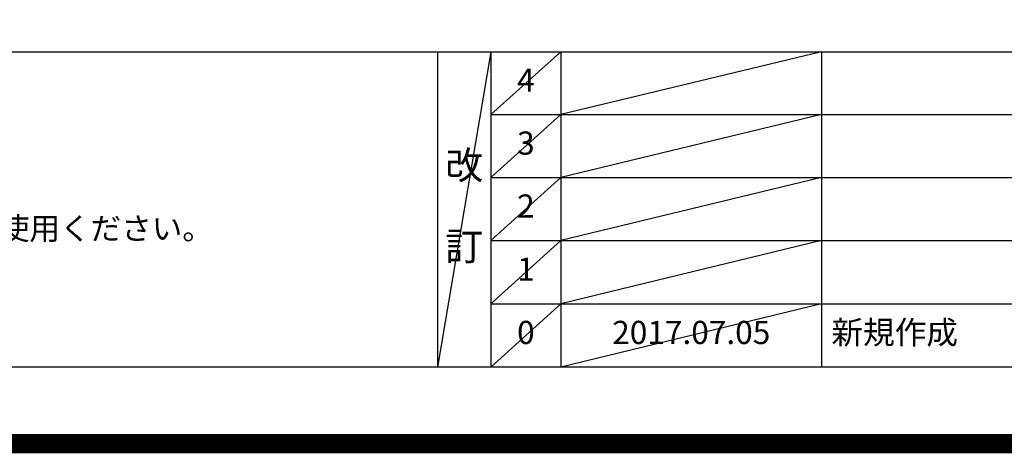
# Model space of a CAD drawing. Extents: x 0 to 26473, y -22053 to -13183.
# Drawn here: x 17276 to 19823, y -22053 to -20930 of the extents above; entities that cross this region are included whole.
import ezdxf

# ---------------------------------------------------------------- set-up
doc = ezdxf.new("R2010")
doc.units = 0
doc.header["$LTSCALE"] = 50
doc.header["$MEASUREMENT"] = 0
doc.layers.get('DEFPOINTS').update_dxf_attribs({"color": 146, "linetype": 'CONTINUOUS'})
for name, color, linetype in [('160-文字', 254, 'CONTINUOUS'), ('190-図面外枠', 5, 'CONTINUOUS'), ('191-図面内枠', 4, 'CONTINUOUS')]:
    doc.layers.add(name, color=color, linetype=linetype)
doc.styles.add('KH001', font='txt')

# ---------------------------------------------------------------- blocks, each defined once
blk = doc.blocks.new('A$C5D946DDC')
at = {"layer": '190-図面外枠'}
blk.add_line((20519, 350.7), (271, 350.7), dxfattribs=at)
at = {"layer": 'DEFPOINTS'}
blk.add_lwpolyline([(0, 0), (20790, 0), (20790, 14700), (0, 14700)], close=True, dxfattribs=at)

msp = doc.modelspace()

# ---------------------------------------------------------------- linework, layer by layer
at = {"layer": '191-図面内枠'}
for p, q in [((14136.57, -21012.67), (26285.39, -21012.67)), ((18356.83, -21012.67), (18356.83, -21829.6)), ((18494.95, -21012.67), (18494.95, -21829.6)), ((18675.91, -21012.67), (18675.91, -21829.6)), ((19350.55, -21012.67), (19350.55, -21829.6)), ((18494.95, -21175.6), (22979.35, -21175.6)), ((18494.95, -21338.6), (22979.35, -21338.6)), ((18494.95, -21501.6), (22979.35, -21501.6)), ((18494.95, -21665.6), (22979.35, -21665.6))]:
    msp.add_line(p, q, dxfattribs=at)
at = {"layer": 'DEFPOINTS'}
for p, q in [((18494.95, -21012.67), (18356.83, -21829.6)), ((18675.91, -21012.67), (18494.95, -21175.67)), ((19350.55, -21012.67), (18675.91, -21175.6)), ((18675.91, -21175.6), (18494.95, -21338.6)), ((19350.55, -21175.6), (18675.91, -21338.6)), ((18675.91, -21338.6), (18494.95, -21501.6)), ((19350.55, -21338.6), (18675.91, -21501.6)), ((18675.91, -21501.6), (18494.95, -21665.6)), ((19350.55, -21501.6), (18675.91, -21665.6)), ((18675.91, -21665.6), (18494.95, -21829.6)), ((19350.55, -21665.6), (18675.91, -21829.6))]:
    msp.add_line(p, q, dxfattribs=at)
at = {"layer": 'DEFPOINTS', "color": 1, "const_width": 50}
msp.add_lwpolyline([(13973.99, -22028.03), (26447.97, -22028.03), (26447.97, -13208.03), (13973.99, -13208.03)], close=True, dxfattribs=at)

# ---------------------------------------------------------------- block references
at = {"layer": '190-図面外枠', "xscale": 0.6000000000058208, "yscale": 0.6000000000058208, "zscale": 0.6000000000058208}
msp.add_blockref('A$C5D946DDC', (13973.99, -22040), dxfattribs=at)

# ---------------------------------------------------------------- texts
at = {"layer": '160-文字', "style": 'KH001'}
msp.add_text('4、本図は、天井高2400想定で記載されておりますが、各物件ごとに高さ調整し、ご使用ください。', height=58, dxfattribs=at).set_placement((14232.97, -21499.53))
at = {"layer": '160-文字', "line_spacing_factor": 0.876232, "style": 'KH001'}
for s, insert, char_height, attachment_point in [('4', (18585.43, -21094.17), 60, 5), ('3', (18585.43, -21257.1), 60, 5), ('改\\P\\P訂', (18425.89, -21421.14), 72, 5), ('2', (18585.43, -21420.1), 60, 5), ('1', (18585.43, -21583.6), 60, 5), ('0', (18585.43, -21747.6), 60, 5), ('2017.07.05', (19013.23, -21747.6), 60, 5), ('新規作成', (19375.86, -21747.6), 60, 4)]:
    msp.add_mtext(s, dxfattribs=dict(at, insert=insert, char_height=char_height, attachment_point=attachment_point))

doc.saveas('drawing.dxf')
